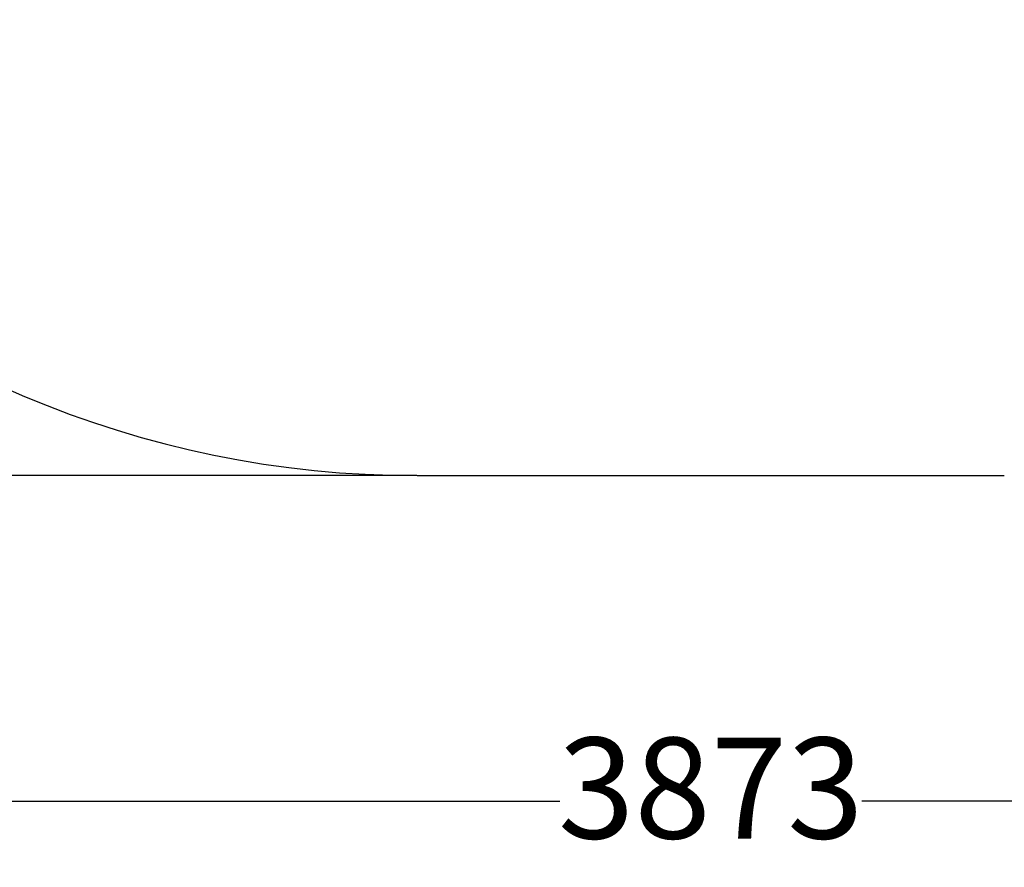
# Model space of a CAD drawing. Units: millimetres. Extents: x -502 to 4118, y -101 to 4940.
# Drawn here: x 1155 to 2618, y -101 to 1159 of the extents above; entities that cross this region are included whole.
import ezdxf

# ---------------------------------------------------------------- set-up
doc = ezdxf.new("R2010")
doc.units = ezdxf.units.MM
doc.layers.add('Dimensions', color=7, linetype='Continuous')
doc.layers.add('Safetyarea', color=131, linetype='Continuous')
doc.styles.get("Standard").update_dxf_attribs({"font": 'arial.ttf'})
doc.dimstyles.new('Leikkiset keinu', dxfattribs={"dimtxt": 150, "dimasz": 2.5, "dimexe": 0.06, "dimexo": 0.625, "dimtad": 0, "dimtih": 1, "dimtoh": 1, "dimdec": 0, "dimtxsty": 'Standard', "dimcen": 2.5, "dimadec": 0, "dimazin": 0, "dimtfac": 1, "dimtmove": 0, "dimatfit": 3, "dimfxl": 1, "dimarcsym": 0})

# ---------------------------------------------------------------- blocks, each defined once
blk = doc.blocks.new('*D2')
at = {"layer": 'Defpoints', "color": 0}
for p in [(1745.6, 3784.7), (-274.4, 481.5), (1745.6, 481.5)]:
    blk.add_point(p, dxfattribs=at)
at = {"layer": 'Dimensions', "color": 0, "lineweight": -2}
for p, q in [((1745, 3784.7), (-274.4, 3784.7)), ((-274.4, 3782.2), (-274.4, 2210.3)), ((-274.4, 484), (-274.4, 2055.9)), ((1745, 481.5), (-274.4, 481.5))]:
    blk.add_line(p, q, dxfattribs=at)
at = {"layer": 'Dimensions', "color": 0}
for points in [[(-273.9, 3782.2), (-274.8, 3782.2), (-274.4, 3784.7)], [(-274.8, 484), (-273.9, 484), (-274.4, 481.5)]]:
    blk.add_solid(points, dxfattribs=at)
at = {"layer": 'Dimensions', "color": 0, "insert": (-274.4, 2133.1), "char_height": 150, "attachment_point": 5}
blk.add_mtext('3303', dxfattribs=at)
blk = doc.blocks.new('*D3')
at = {"layer": 'Defpoints', "color": 0}
for p in [(245.6, 2021.4), (4118.3, 2016.3), (4118.3, -2.5)]:
    blk.add_point(p, dxfattribs=at)
at = {"layer": 'Dimensions', "color": 0, "lineweight": -2}
for p, q in [((245.6, 2020.8), (245.6, -2.5)), ((4118.3, 2015.7), (4118.3, -2.5)), ((248.1, -2.5), (1957.7, -2.5)), ((4115.8, -2.5), (2406.3, -2.5))]:
    blk.add_line(p, q, dxfattribs=at)
at = {"layer": 'Dimensions', "color": 0}
for points in [[(248.1, -2), (248.1, -2.9), (245.6, -2.5)], [(4115.8, -2.9), (4115.8, -2), (4118.3, -2.5)]]:
    blk.add_solid(points, dxfattribs=at)
at = {"layer": 'Dimensions', "color": 0, "insert": (2182, -2.5), "char_height": 150, "attachment_point": 5}
blk.add_mtext('3873', dxfattribs=at)

msp = doc.modelspace()

# ---------------------------------------------------------------- linework, layer by layer
at = {"layer": 'Safetyarea', "linetype": 'Continuous', "lineweight": 25}
msp.add_line((1745.6, 481.5), (2618.3, 481.5), dxfattribs=at)
msp.add_arc((1745.6, 1981.5), 1500, 180, 270, dxfattribs=at)

# ---------------------------------------------------------------- dimensions: what is measured, and where the dimension line sits
at = {"layer": 'Dimensions'}
dim = msp.add_linear_dim(base=(-274.4, 481.5), p1=(1745.6, 3784.7), p2=(1745.6, 481.5), angle=90, dimstyle='Leikkiset keinu', override={"dimlfac": 1}, dxfattribs=at)
dim.commit()
dim.dimension.update_dxf_attribs({"geometry": '*D2', "text_midpoint": (-274.4, 2133.1)})
dim = msp.add_linear_dim(base=(4118.3, -2.5), p1=(245.6, 2021.4), p2=(4118.3, 2016.3), dimstyle='Leikkiset keinu', override={"dimlfac": 1}, dxfattribs=at)
dim.commit()
dim.dimension.update_dxf_attribs({"geometry": '*D3', "text_midpoint": (2182, -2.5)})

doc.saveas('drawing.dxf')
